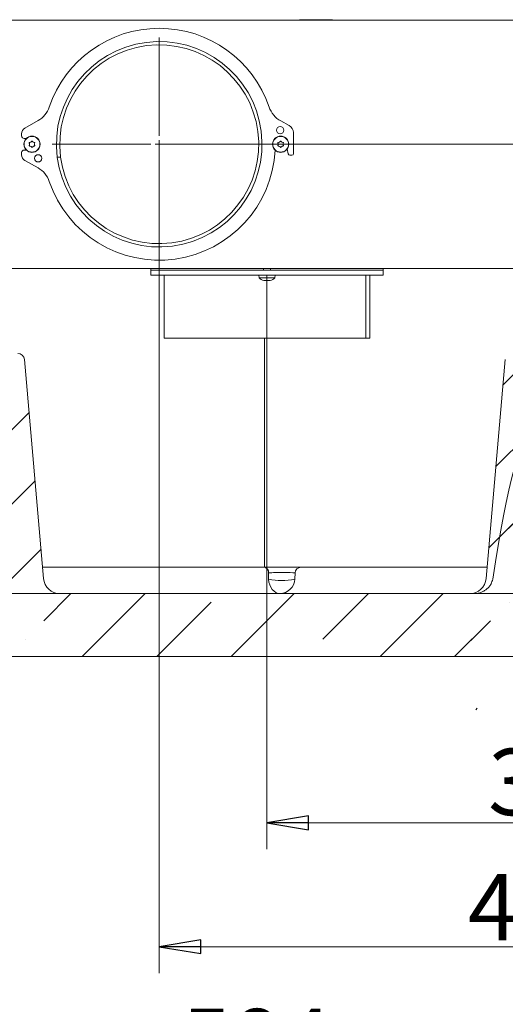
# Model space of a CAD drawing. Extents: x -4315 to -1555, y 1387 to 4617.
# Drawn here: x -2205 to -1913, y 2483 to 3077 of the extents above; entities that cross this region are included whole.
import ezdxf

# ---------------------------------------------------------------- set-up
doc = ezdxf.new("R2010")
doc.units = 0
doc.header["$LTSCALE"] = 5
doc.linetypes.add('CENTERX2', pattern=[20.32, 12.7, -2.54, 2.54, -2.54])
doc.styles.add('STANDARD-BrunnerGroßer Text', font='arial.ttf')
doc.dimstyles.new('STANDARD-Brunner-IIGroßer Text', dxfattribs={"dimscale": 5, "dimtxt": 8, "dimasz": 5, "dimexe": 3.175, "dimexo": 0, "dimgap": 0.762, "dimtad": 1, "dimdec": 0, "dimrnd": 1e-08, "dimtxsty": 'STANDARD-BrunnerGroßer Text', "dimblk": 'Filled-1', "dimcen": 0.09, "dimdle": 10, "dimclrd": 7, "dimclre": 7, "dimclrt": 7, "dimadec": 1, "dimazin": 2, "dimtfac": 0.666667, "dimtdec": 0, "dimtmove": 0, "dimatfit": 3, "dimldrblk": 'Filled-1', "dimfxl": 1, "dimtolj": 1, "dimlwd": 15, "dimlwe": 15, "dimarcsym": 0})
pattern_1 = [(45, (-5255.426, 862.055), (-44.9013, 44.9013), []), (45, (-5210.524, 862.055), (-44.9013, 44.9013), [79.375, -15.875, 0, -15.875])]

# ---------------------------------------------------------------- blocks, each defined once
blk = doc.blocks.new('Filled-1')
at = {"color": 0}
for p, q in [((0, 0), (-1, 0.167)), ((-1, 0.167), (-1, -0.167)), ((-1, 0), (0, 0)), ((-1, -0.167), (0, 0))]:
    blk.add_line(p, q, dxfattribs=at)
at = {"color": 0, "flags": 128}
blk.add_lwpolyline([(-1, -0.167), (0, 0), (-1, 0.167), (-1, -0.167)], dxfattribs=at)
at = {"color": 0}
blk.add_solid([(-1, -0.167), (0, 0), (-1, 0.167), (-1, -0.167)], dxfattribs=at)
blk = doc.blocks.new('*D37')
at = {"color": 7, "linetype": 'Continuous', "lineweight": 15}
for p, q in [((-2056.27, 2884.9), (-2056.27, 2576.37)), ((-1677.77, 2694.59), (-1677.77, 2576.37)), ((-2031.27, 2592.24), (-1702.77, 2592.24))]:
    blk.add_line(p, q, dxfattribs=at)
at = {"layer": 'Defpoints', "color": 0, "linetype": 'Continuous'}
for p in [(-2056.27, 2884.9), (-1677.77, 2694.59), (-1677.77, 2592.24)]:
    blk.add_point(p, dxfattribs=at)
at = {"color": 7, "linetype": 'Continuous', "lineweight": 15, "xscale": 25, "yscale": 25, "zscale": 25, "rotation": 180}
blk.add_blockref('Filled-1', (-2056.27, 2592.24), dxfattribs=at)
at = {"color": 7, "linetype": 'Continuous', "lineweight": 15, "xscale": 25, "yscale": 25, "zscale": 25}
blk.add_blockref('Filled-1', (-1677.77, 2592.24), dxfattribs=at)
at = {"color": 5, "linetype": 'Continuous', "lineweight": 15, "insert": (-1877.44, 2636.92), "char_height": 40, "attachment_point": 2, "style": 'STANDARD-BrunnerGroßer Text'}
blk.add_mtext('\\A1;379', dxfattribs=at)
blk = doc.blocks.new('*D38')
at = {"color": 7, "linetype": 'Continuous', "lineweight": 15}
for p, q in [((-2121.27, 3001.9), (-1555.21, 3001.9)), ((-1571.09, 2976.9), (-1571.09, 2719.59)), ((-1677.77, 2694.59), (-1555.21, 2694.59))]:
    blk.add_line(p, q, dxfattribs=at)
at = {"layer": 'Defpoints', "color": 0, "linetype": 'Continuous'}
for p in [(-2121.27, 3001.9), (-1677.77, 2694.59), (-1571.09, 2694.59)]:
    blk.add_point(p, dxfattribs=at)
at = {"color": 7, "linetype": 'Continuous', "lineweight": 15, "xscale": 25, "yscale": 25, "zscale": 25}
for p, rotation in [((-1571.09, 3001.9), 90), ((-1571.09, 2694.59), 270)]:
    blk.add_blockref('Filled-1', p, dxfattribs=dict(at, rotation=rotation))
at = {"color": 5, "linetype": 'Continuous', "lineweight": 15, "insert": (-1615.77, 2845.63), "char_height": 40, "attachment_point": 2, "rotation": 90, "style": 'STANDARD-BrunnerGroßer Text'}
blk.add_mtext('\\A1;307', dxfattribs=at)
blk = doc.blocks.new('*D39')
at = {"color": 7, "linetype": 'Continuous', "lineweight": 15}
for p, q in [((-2121.27, 3001.9), (-2121.27, 2501.56)), ((-1677.77, 2694.59), (-1677.77, 2501.56)), ((-2096.27, 2517.44), (-1702.77, 2517.44))]:
    blk.add_line(p, q, dxfattribs=at)
at = {"layer": 'Defpoints', "color": 0, "linetype": 'Continuous'}
for p in [(-2121.27, 3001.9), (-1677.77, 2694.59), (-1677.77, 2517.44)]:
    blk.add_point(p, dxfattribs=at)
at = {"color": 7, "linetype": 'Continuous', "lineweight": 15, "xscale": 25, "yscale": 25, "zscale": 25, "rotation": 180}
blk.add_blockref('Filled-1', (-2121.27, 2517.44), dxfattribs=at)
at = {"color": 7, "linetype": 'Continuous', "lineweight": 15, "xscale": 25, "yscale": 25, "zscale": 25}
blk.add_blockref('Filled-1', (-1677.77, 2517.44), dxfattribs=at)
at = {"color": 5, "linetype": 'Continuous', "lineweight": 15, "insert": (-1889.61, 2561.25), "char_height": 40, "attachment_point": 2, "style": 'STANDARD-BrunnerGroßer Text'}
blk.add_mtext('\\A1;444', dxfattribs=at)
blk = doc.blocks.new('SW_CENTERMARKSYMBOL_11')
at = {"color": 0, "linetype": 'Continuous', "lineweight": 0}
for p, q in [((0, 5), (0, 64.5)), ((-5, 0), (-64.5, 0)), ((0, 0), (-2.5, 0)), ((0, 0), (0, 2.5)), ((0, 0), (0, -2.5)), ((0, 0), (2.5, 0)), ((5, 0), (64.5, 0)), ((0, -5), (0, -64.5))]:
    blk.add_line(p, q, dxfattribs=at)
blk = doc.blocks.new('*D60')
at = {"color": 7, "lineweight": 15}
for p, q in [((-2354.76, 2652.59), (-2354.76, 2419.87)), ((-1770.36, 2652.59), (-1770.36, 2419.87)), ((-2329.76, 2435.75), (-1795.36, 2435.75))]:
    blk.add_line(p, q, dxfattribs=at)
at = {"layer": 'Defpoints', "color": 0}
for p in [(-2354.76, 2652.59), (-1770.36, 2652.59), (-1770.36, 2435.75)]:
    blk.add_point(p, dxfattribs=at)
at = {"color": 7, "lineweight": 15, "xscale": 25, "yscale": 25, "zscale": 25, "rotation": 180}
blk.add_blockref('Filled-1', (-2354.76, 2435.75), dxfattribs=at)
at = {"color": 7, "lineweight": 15, "xscale": 25, "yscale": 25, "zscale": 25}
blk.add_blockref('Filled-1', (-1770.36, 2435.75), dxfattribs=at)
at = {"color": 7, "insert": (-2062.56, 2459.98), "char_height": 40, "attachment_point": 5, "style": 'STANDARD-BrunnerGroßer Text'}
blk.add_mtext('\\A1;584', dxfattribs=at)

msp = doc.modelspace()

# ---------------------------------------------------------------- hatches: boundary and pattern name
at = {"linetype": 'Continuous', "lineweight": 15}
h = msp.add_hatch(dxfattribs=at)
h.set_pattern_fill('ANSI35', scale=10, style=0)
h.set_pattern_definition(pattern_1)
edge = h.paths.add_edge_path(flags=0)
edge.add_line((-2191.03, 2739.72), (-2202.6, 2871.94))
edge.add_arc((-2206.59, 2871.59), 4, 5, 90)
edge.add_line((-2206.59, 2875.59), (-2349.88, 2875.59))
edge.add_arc((-2349.88, 2871.59), 4, 90, 175)
edge.add_line((-2353.87, 2871.94), (-2365.44, 2739.72))
edge.add_arc((-2375.4, 2740.59), 10, 270, 355, ccw=False)
edge.add_line((-2375.4, 2730.59), (-2402.35, 2730.59))
edge.add_arc((-2402.35, 2728.59), 2, 90, 176.5)
edge.add_line((-2404.35, 2728.71), (-2406.56, 2692.59))
edge.add_line((-2406.56, 2692.59), (-1708.56, 2692.59))
edge.add_line((-1708.56, 2692.59), (-1710.77, 2728.71))
edge.add_arc((-1712.76, 2728.59), 2, 3.5, 90)
edge.add_line((-1712.76, 2730.59), (-1739.72, 2730.59))
edge.add_arc((-1739.72, 2740.59), 10, 185, 270, ccw=False)
edge.add_line((-1749.68, 2739.72), (-1761.25, 2871.94))
edge.add_arc((-1765.23, 2871.59), 4, 5, 90)
edge.add_line((-1765.23, 2875.59), (-1908.53, 2875.59))
edge.add_arc((-1908.53, 2871.59), 4, 90, 175)
edge.add_line((-1912.52, 2871.94), (-1924.08, 2739.72))
edge.add_arc((-1934.05, 2740.59), 10, 270, 355, ccw=False)
edge.add_line((-1934.05, 2730.59), (-2181.07, 2730.59))
edge.add_arc((-2181.07, 2740.59), 10, 185, 270, ccw=False)
h = msp.add_hatch(dxfattribs=at)
h.set_pattern_fill('ANSI35', scale=10, style=0)
h.set_pattern_definition(pattern_1)
edge = h.paths.add_edge_path(flags=0)
edge.add_spline(control_points=[(-1920.11, 2739.37), (-1920.26, 2738.35), (-1920.62, 2737.35), (-1921.12, 2736.45), (-1921.8, 2735.24), (-1922.75, 2734.16), (-1923.83, 2733.3), (-1924.91, 2732.43), (-1926.15, 2731.75), (-1927.45, 2731.29), (-1928.75, 2730.83), (-1930.15, 2730.59), (-1931.53, 2730.59)], knot_values=[0, 0, 0, 0, 0.00309, 0.00309, 0.00309, 0.007275, 0.007275, 0.007275, 0.01142, 0.01142, 0.01142, 0.015568, 0.015568, 0.015568, 0.015568], weights=[1, 1, 1, 1, 1, 1, 1, 1, 1, 1, 1, 1, 1], degree=3, periodic=0)
edge.add_line((-1931.53, 2730.59), (-2402.35, 2730.59))
edge.add_arc((-2402.35, 2728.59), 2, 90, 176.5)
edge.add_line((-2404.35, 2728.71), (-2406.56, 2692.59))
edge.add_line((-2406.56, 2692.59), (-1708.56, 2692.59))
edge.add_line((-1708.56, 2692.59), (-1710.77, 2728.71))
edge.add_arc((-1712.76, 2728.59), 2, 3.5, 90)
edge.add_line((-1712.76, 2730.59), (-1742.24, 2730.59))
edge.add_spline(control_points=[(-1742.24, 2730.59), (-1742.82, 2730.59), (-1743.41, 2730.63), (-1743.98, 2730.72), (-1745.32, 2730.91), (-1746.64, 2731.33), (-1747.84, 2731.94), (-1748.89, 2732.48), (-1749.87, 2733.17), (-1750.72, 2733.98), (-1751.46, 2734.7), (-1752.12, 2735.52), (-1752.63, 2736.43), (-1753.14, 2737.33), (-1753.5, 2738.34), (-1753.66, 2739.37)], knot_values=[0, 0, 0, 0, 0.001748, 0.001748, 0.001748, 0.00584, 0.00584, 0.00584, 0.009395, 0.009395, 0.009395, 0.012522, 0.012522, 0.012522, 0.015678, 0.015678, 0.015678, 0.015678], weights=[1, 1, 1, 1, 1, 1, 1, 1, 1, 1, 1, 1, 1, 1, 1, 1], degree=3, periodic=0)
edge.add_ellipse((-1757.57, 2600.4), major_axis=(20.08, -229.47), ratio=0.086827, start_angle=126.83734, end_angle=179.56477)
edge.add_line((-1777.49, 2829.88), (-1896.27, 2829.88))
edge.add_ellipse((-1916.2, 2600.4), major_axis=(-20.08, -229.47), ratio=0.086827, start_angle=180.43523, end_angle=233.16266)

# ---------------------------------------------------------------- linework, layer by layer
at = {"color": 7, "linetype": 'Continuous', "lineweight": 15}
for p, q in [((-2274.63, 3076.9), (-1900.77, 3076.9)), ((-2036.67, 3077.1), (-2036.67, 3076.9)), ((-2016.67, 3077.1), (-2036.67, 3077.1)), ((-2036, 3077.1), (-2036, 3076.9)), ((-2034.05, 3076.9), (-2034.04, 3077.1)), ((-2032.7, 3077.1), (-2032.71, 3076.9)), ((-2025.25, 3076.9), (-2025.27, 3077.1)), ((-2023.92, 3077.1), (-2023.91, 3076.9)), ((-2020.49, 3076.9), (-2020.38, 3077.1)), ((-2016.67, 3076.9), (-2016.67, 3077.1)), ((-2049.52, 3001.9), (-2049.52, 3001.9)), ((-2046.52, 3001.9), (-2046.52, 3001.9)), ((-1900.77, 2926.9), (-2234.77, 2926.9)), ((-2056.27, 2919.56), (-2056.27, 2919.56)), ((-2057.77, 2884.9), (-2057.77, 2781.62)), ((-2202.6, 2871.94), (-2191.03, 2739.72)), ((-1924.08, 2739.72), (-1912.52, 2871.94)), ((-2057.77, 2770), (-2057.77, 2765.35)), ((-2057.77, 2756.41), (-2057.77, 2746.59)), ((-2191.63, 2746.59), (-2058.05, 2746.59)), ((-2058.05, 2746.59), (-2035.74, 2746.59)), ((-2035.74, 2746.59), (-1923.48, 2746.59)), ((-2055.39, 2739.37), (-2055.26, 2743.08)), ((-2039.32, 2743.08), (-2039.45, 2739.37)), ((-1931.53, 2730.59), (-2402.35, 2730.59)), ((-1934.05, 2730.59), (-2181.07, 2730.59)), ((-1708.56, 2692.59), (-2406.56, 2692.59))]:
    msp.add_line(p, q, dxfattribs=at)
at = {"color": 5, "linetype": 'Continuous', "lineweight": 15}
for p, q in [((-2194.37, 3016.14), (-2202.24, 3011.68)), ((-2042.9, 3013.3), (-2047.88, 3015.98)), ((-2204.27, 3008.2), (-2204.27, 3006.9)), ((-2040.27, 2996.3), (-2040.27, 3008.9)), ((-2202.77, 3005.4), (-2201.45, 3005.4)), ((-2199.52, 3001.9), (-2199.52, 3001.9)), ((-2198.77, 3003.2), (-2198.77, 3003.2)), ((-2197.27, 3003.2), (-2197.27, 3003.2)), ((-2196.52, 3001.9), (-2196.52, 3001.9)), ((-2048.77, 3003.2), (-2048.77, 3003.2)), ((-2047.27, 3003.2), (-2047.27, 3003.2)), ((-2204.27, 2996.9), (-2204.27, 2995.6)), ((-2201.45, 2998.4), (-2202.77, 2998.4)), ((-2198.77, 3000.6), (-2198.77, 3000.6)), ((-2197.27, 3000.6), (-2197.27, 3000.6)), ((-2048.77, 3000.6), (-2048.77, 3000.6)), ((-2047.27, 3000.6), (-2047.27, 3000.6)), ((-2044.1, 2998.96), (-2043.44, 2996.07)), ((-2202.24, 2992.12), (-2194.37, 2987.66)), ((-2180.79, 2994.36), (-2182.78, 2994.11)), ((-2180.77, 2994.17), (-2182.75, 2993.91)), ((-2042.47, 2995.3), (-2041.27, 2995.3)), ((-2126.27, 2926.9), (-2126.27, 2925.9)), ((-2126.27, 2925.9), (-2126.27, 2922.9)), ((-2078.74, 2925.9), (-2126.27, 2925.9)), ((-2070.35, 2925.9), (-2078.74, 2925.9)), ((-2067.67, 2925.9), (-2070.35, 2925.9)), ((-2063.27, 2925.9), (-2067.67, 2925.9)), ((-2050.67, 2925.9), (-2063.27, 2925.9)), ((-2058.37, 2926.9), (-2058.37, 2925.9)), ((-2054.17, 2925.9), (-2054.17, 2926.9)), ((-2049.67, 2925.9), (-2050.67, 2925.9)), ((-1986.27, 2925.9), (-2049.67, 2925.9)), ((-1986.27, 2925.9), (-1986.27, 2926.9)), ((-1986.27, 2922.9), (-1986.27, 2925.9)), ((-2078.74, 2922.9), (-2126.27, 2922.9)), ((-2118.27, 2922.9), (-2118.27, 2884.9)), ((-2070.35, 2922.9), (-2078.74, 2922.9)), ((-2067.67, 2922.9), (-2070.35, 2922.9)), ((-2063.27, 2922.9), (-2067.67, 2922.9)), ((-2050.67, 2922.9), (-2063.27, 2922.9)), ((-2061.17, 2922.9), (-2061.03, 2921.26)), ((-2061.03, 2921.26), (-2051.51, 2921.26)), ((-2058.11, 2919.64), (-2058.15, 2919.66)), ((-2057.57, 2919.56), (-2057.57, 2919.56)), ((-2054.97, 2919.56), (-2054.97, 2919.56)), ((-2051.51, 2921.26), (-2051.37, 2922.9)), ((-2049.67, 2922.9), (-2050.67, 2922.9)), ((-1986.27, 2922.9), (-2049.67, 2922.9)), ((-1996.67, 2884.9), (-1996.67, 2922.9)), ((-1996.61, 2884.9), (-1996.61, 2922.9)), ((-1994.27, 2884.9), (-1994.27, 2922.9)), ((-1996.67, 2884.9), (-2118.27, 2884.9)), ((-1996.67, 2884.9), (-1996.61, 2884.9)), ((-1994.27, 2884.9), (-1996.61, 2884.9))]:
    msp.add_line(p, q, dxfattribs=at)
at = {"color": 7, "linetype": 'CENTERX2', "lineweight": 15}
msp.add_line((-2056.27, 2884.9), (-2056.27, 2922.9), dxfattribs=at)
at = {"color": 7, "linetype": 'Continuous', "lineweight": 0}
for p, q in [((-2190.87, 2730.59), (-2391.09, 2730.59)), ((-2190.87, 2730.59), (-2163.57, 2730.59)), ((-2163.57, 2730.59), (-2155.11, 2730.59)), ((-2155.11, 2730.59), (-1960.01, 2730.59)), ((-1960.01, 2730.59), (-1951.55, 2730.59)), ((-1951.55, 2730.59), (-1924.25, 2730.59)), ((-1724.03, 2730.59), (-1924.25, 2730.59)), ((-2184.47, 2692.59), (-2396.99, 2692.59)), ((-2161.11, 2692.59), (-2184.47, 2692.59)), ((-2154.06, 2692.59), (-2161.11, 2692.59)), ((-1961.06, 2692.59), (-2154.06, 2692.59)), ((-1954.01, 2692.59), (-1961.06, 2692.59)), ((-1930.65, 2692.59), (-1954.01, 2692.59)), ((-1718.13, 2692.59), (-1930.65, 2692.59))]:
    msp.add_line(p, q, dxfattribs=at)
at = {"color": 7, "linetype": 'Continuous', "lineweight": 15, "flags": 128}
msp.add_lwpolyline([(-2048.39, 2730.59), (-2049.66, 2730.75), (-2050.89, 2731.24), (-2052.03, 2732.03), (-2053.06, 2733.1), (-2053.94, 2734.42), (-2054.63, 2735.93), (-2055.12, 2737.6), (-2055.39, 2739.37)], dxfattribs=at)
msp.add_lwpolyline([(-2048.39, 2730.59), (-2049.66, 2730.75), (-2050.89, 2731.24), (-2052.03, 2732.03), (-2053.06, 2733.1), (-2053.94, 2734.42), (-2054.63, 2735.93), (-2055.12, 2737.6), (-2055.39, 2739.37)], dxfattribs=at)
at = {"color": 5, "linetype": 'Continuous', "lineweight": 15}
for centre, radius in [((-2048.27, 3010.4), 2.2), ((-2198.02, 3001.9), 4.9), ((-2198.02, 3001.9), 4.76), ((-2048.02, 3001.9), 4.9), ((-2048.02, 3001.9), 4.76), ((-2194.27, 2993.4), 2.2)]:
    msp.add_circle(centre, radius, dxfattribs=at)
for centre, radius, start, end in [((-2121.27, 3001.9), 70, 18.7274, 161.27295), ((-2121.27, 3001.9), 70, 90, 161.27295), ((-2121.27, 3001.9), 70, 18.7274, 90), ((-2121.27, 3001.9), 62, 187.40263, 187.2178), ((-2121.27, 3001.9), 60, 187.40263, 187.2178), ((-2201.77, 3029.19), 15, 299.54752, 341.27295), ((-2040.77, 3029.19), 15, 198.7274, 241.71335), ((-2200.27, 3008.2), 4, 119.54752, 180), ((-2045.27, 3008.9), 5, 0, 61.71335), ((-2202.77, 3006.9), 1.5, 180, 270), ((-2202.77, 2996.9), 1.5, 90, 180), ((-2121.27, 3001.9), 70, 198.72705, 357.06547), ((-2042.47, 2996.3), 1, 192.82084, 270), ((-2041.27, 2996.3), 1, 270, 0), ((-2200.27, 2995.6), 4, 180, 240.45248), ((-2201.77, 2974.61), 15, 18.72705, 60.45248), ((-2056.27, 2926.4), 7, 227.19065, 253.99511), ((-2056.27, 2926.4), 7, 285.99146, 312.80935)]:
    msp.add_arc(centre, radius, start, end, dxfattribs=at)
at = {"color": 7, "linetype": 'Continuous', "lineweight": 15}
for centre, radius, start, end in [((-2206.59, 2871.59), 4, 5, 90), ((-2058.65, 2743.24), 3.4, 357.22708, 79.87753), ((-2035.56, 2742.83), 3.76, 92.67389, 176.2936), ((-2181.07, 2740.59), 10, 185, 270), ((-2047.42, 2773.67), 35.22, 256.92094, 283.07906), ((-2048.83, 2739.98), 9.4, 272.67389, 356.2936), ((-1934.05, 2740.59), 10, 270, 355)]:
    msp.add_arc(centre, radius, start, end, dxfattribs=at)
for centre, major_axis, ratio, start_param, end_param in [((-1916.2, 2600.4), (-20.08, -229.47), 0.086827, 3.149189, 4.069456), ((-2048.32, 2742.59), (10.01, 0.15), 0.081451, 0.451764, 2.335128)]:
    msp.add_ellipse(centre, major_axis=major_axis, ratio=ratio, start_param=start_param, end_param=end_param, dxfattribs=at)
at = {"color": 5, "linetype": 'Continuous', "lineweight": 15}
for points, knots in [([(-2199.7, 3002.67), (-2199.7, 3002.69), (-2199.72, 3002.74), (-2199.71, 3002.81), (-2199.69, 3002.87), (-2199.64, 3002.92), (-2199.59, 3002.95), (-2199.55, 3002.96), (-2199.53, 3002.96)], [0, 0, 0, 0, 0.1736021, 0.347939, 0.5184828, 0.6858959, 0.8535759, 1, 1, 1, 1]), ([(-2199.52, 3001.9), (-2199.53, 3002.08), (-2199.56, 3002.35), (-2199.66, 3002.6), (-2199.7, 3002.67)], [0, 0, 0, 0, 0.687868, 1, 1, 1, 1]), ([(-2199.7, 3001.12), (-2199.63, 3001.29), (-2199.53, 3001.54), (-2199.52, 3001.81), (-2199.52, 3001.9)], [0, 0, 0, 0, 0.687973, 1, 1, 1, 1]), ([(-2199.53, 3002.96), (-2199.35, 3002.99), (-2199.08, 3003.03), (-2198.84, 3003.16), (-2198.77, 3003.2)], [0, 0, 0, 0, 0.687999, 1, 1, 1, 1]), ([(-2198.77, 3003.2), (-2198.61, 3003.3), (-2198.39, 3003.46), (-2198.23, 3003.67), (-2198.18, 3003.74)], [0, 0, 0, 0, 0.687831, 1, 1, 1, 1]), ([(-2198.18, 3003.74), (-2198.17, 3003.75), (-2198.14, 3003.79), (-2198.08, 3003.82), (-2198.01, 3003.83), (-2197.95, 3003.81), (-2197.89, 3003.78), (-2197.87, 3003.75), (-2197.85, 3003.74)], [0, 0, 0, 0, 0.1735505, 0.347889, 0.5184341, 0.6858476, 0.8535271, 1, 1, 1, 1]), ([(-2197.85, 3003.74), (-2197.74, 3003.59), (-2197.57, 3003.38), (-2197.34, 3003.24), (-2197.27, 3003.2)], [0, 0, 0, 0, 0.687947, 1, 1, 1, 1]), ([(-2197.27, 3003.2), (-2197.1, 3003.11), (-2196.85, 3003), (-2196.59, 3002.97), (-2196.51, 3002.96)], [0, 0, 0, 0, 0.6878291, 1, 1, 1, 1]), ([(-2196.34, 3002.67), (-2196.41, 3002.5), (-2196.51, 3002.25), (-2196.52, 3001.98), (-2196.52, 3001.9)], [0, 0, 0, 0, 0.687973, 1, 1, 1, 1]), ([(-2196.52, 3001.9), (-2196.5, 3001.71), (-2196.48, 3001.44), (-2196.38, 3001.19), (-2196.34, 3001.12)], [0, 0, 0, 0, 0.687868, 1, 1, 1, 1]), ([(-2196.51, 3002.96), (-2196.49, 3002.96), (-2196.44, 3002.95), (-2196.38, 3002.91), (-2196.34, 3002.86), (-2196.32, 3002.79), (-2196.32, 3002.73), (-2196.34, 3002.69), (-2196.34, 3002.67)], [0, 0, 0, 0, 0.173655, 0.347991, 0.518533, 0.685946, 0.853626, 1, 1, 1, 1]), ([(-2049.7, 3002.67), (-2049.7, 3002.69), (-2049.72, 3002.74), (-2049.71, 3002.81), (-2049.69, 3002.87), (-2049.64, 3002.92), (-2049.59, 3002.95), (-2049.55, 3002.96), (-2049.53, 3002.96)], [0, 0, 0, 0, 0.173602, 0.347939, 0.518483, 0.685896, 0.853576, 1, 1, 1, 1]), ([(-2049.52, 3001.9), (-2049.53, 3002.08), (-2049.56, 3002.35), (-2049.66, 3002.6), (-2049.7, 3002.67)], [0, 0, 0, 0, 0.687868, 1, 1, 1, 1]), ([(-2049.7, 3001.12), (-2049.63, 3001.29), (-2049.53, 3001.54), (-2049.52, 3001.81), (-2049.52, 3001.9)], [0, 0, 0, 0, 0.687973, 1, 1, 1, 1]), ([(-2049.53, 3002.96), (-2049.35, 3002.99), (-2049.08, 3003.03), (-2048.84, 3003.16), (-2048.77, 3003.2)], [0, 0, 0, 0, 0.687999, 1, 1, 1, 1]), ([(-2048.77, 3003.2), (-2048.61, 3003.3), (-2048.39, 3003.46), (-2048.23, 3003.67), (-2048.18, 3003.74)], [0, 0, 0, 0, 0.6878305, 1, 1, 1, 1]), ([(-2048.18, 3003.74), (-2048.17, 3003.75), (-2048.14, 3003.79), (-2048.08, 3003.82), (-2048.01, 3003.83), (-2047.95, 3003.81), (-2047.89, 3003.78), (-2047.87, 3003.75), (-2047.85, 3003.74)], [0, 0, 0, 0, 0.173551, 0.347889, 0.518434, 0.685848, 0.853527, 1, 1, 1, 1]), ([(-2047.85, 3003.74), (-2047.74, 3003.59), (-2047.57, 3003.38), (-2047.34, 3003.24), (-2047.27, 3003.2)], [0, 0, 0, 0, 0.687947, 1, 1, 1, 1]), ([(-2047.27, 3003.2), (-2047.1, 3003.11), (-2046.85, 3003), (-2046.59, 3002.97), (-2046.51, 3002.96)], [0, 0, 0, 0, 0.6878291, 1, 1, 1, 1]), ([(-2046.34, 3002.67), (-2046.41, 3002.5), (-2046.51, 3002.25), (-2046.52, 3001.98), (-2046.52, 3001.9)], [0, 0, 0, 0, 0.687973, 1, 1, 1, 1]), ([(-2046.52, 3001.9), (-2046.5, 3001.71), (-2046.48, 3001.44), (-2046.38, 3001.19), (-2046.34, 3001.12)], [0, 0, 0, 0, 0.687868, 1, 1, 1, 1]), ([(-2046.51, 3002.96), (-2046.49, 3002.96), (-2046.44, 3002.95), (-2046.38, 3002.91), (-2046.34, 3002.86), (-2046.32, 3002.79), (-2046.32, 3002.73), (-2046.34, 3002.69), (-2046.34, 3002.67)], [0, 0, 0, 0, 0.173655, 0.347991, 0.518533, 0.685946, 0.853626, 1, 1, 1, 1]), ([(-2199.53, 3000.83), (-2199.55, 3000.84), (-2199.6, 3000.84), (-2199.65, 3000.88), (-2199.69, 3000.94), (-2199.72, 3001), (-2199.72, 3001.06), (-2199.7, 3001.1), (-2199.7, 3001.12)], [0, 0, 0, 0, 0.173655, 0.347991, 0.518533, 0.685946, 0.853626, 1, 1, 1, 1]), ([(-2198.77, 3000.6), (-2198.94, 3000.68), (-2199.18, 3000.79), (-2199.45, 3000.82), (-2199.53, 3000.83)], [0, 0, 0, 0, 0.687829, 1, 1, 1, 1]), ([(-2198.18, 3000.06), (-2198.3, 3000.2), (-2198.47, 3000.41), (-2198.7, 3000.55), (-2198.77, 3000.6)], [0, 0, 0, 0, 0.687947, 1, 1, 1, 1]), ([(-2197.85, 3000.06), (-2197.87, 3000.04), (-2197.9, 3000), (-2197.96, 2999.97), (-2198.03, 2999.97), (-2198.09, 2999.98), (-2198.15, 3000.01), (-2198.17, 3000.04), (-2198.18, 3000.06)], [0, 0, 0, 0, 0.173551, 0.347889, 0.518434, 0.685848, 0.853527, 1, 1, 1, 1]), ([(-2197.27, 3000.6), (-2197.42, 3000.49), (-2197.65, 3000.34), (-2197.8, 3000.12), (-2197.85, 3000.06)], [0, 0, 0, 0, 0.6878305, 1, 1, 1, 1]), ([(-2196.51, 3000.83), (-2196.69, 3000.8), (-2196.96, 3000.76), (-2197.19, 3000.64), (-2197.27, 3000.6)], [0, 0, 0, 0, 0.687999, 1, 1, 1, 1]), ([(-2196.34, 3001.12), (-2196.33, 3001.1), (-2196.32, 3001.06), (-2196.32, 3000.99), (-2196.35, 3000.92), (-2196.39, 3000.87), (-2196.45, 3000.84), (-2196.49, 3000.84), (-2196.51, 3000.83)], [0, 0, 0, 0, 0.173602, 0.347939, 0.518483, 0.685896, 0.853576, 1, 1, 1, 1]), ([(-2049.53, 3000.83), (-2049.55, 3000.84), (-2049.6, 3000.84), (-2049.65, 3000.88), (-2049.69, 3000.94), (-2049.72, 3001), (-2049.72, 3001.06), (-2049.7, 3001.1), (-2049.7, 3001.12)], [0, 0, 0, 0, 0.173655, 0.347991, 0.518533, 0.685946, 0.853626, 1, 1, 1, 1]), ([(-2048.77, 3000.6), (-2048.94, 3000.68), (-2049.18, 3000.79), (-2049.45, 3000.82), (-2049.53, 3000.83)], [0, 0, 0, 0, 0.687829, 1, 1, 1, 1]), ([(-2048.18, 3000.06), (-2048.3, 3000.2), (-2048.47, 3000.41), (-2048.7, 3000.55), (-2048.77, 3000.6)], [0, 0, 0, 0, 0.687947, 1, 1, 1, 1]), ([(-2047.85, 3000.06), (-2047.87, 3000.04), (-2047.9, 3000), (-2047.96, 2999.97), (-2048.03, 2999.97), (-2048.09, 2999.98), (-2048.15, 3000.01), (-2048.17, 3000.04), (-2048.18, 3000.06)], [0, 0, 0, 0, 0.1735505, 0.347889, 0.5184341, 0.6858476, 0.8535271, 1, 1, 1, 1]), ([(-2047.27, 3000.6), (-2047.42, 3000.49), (-2047.65, 3000.34), (-2047.8, 3000.12), (-2047.85, 3000.06)], [0, 0, 0, 0, 0.687831, 1, 1, 1, 1]), ([(-2046.51, 3000.83), (-2046.69, 3000.8), (-2046.96, 3000.76), (-2047.19, 3000.64), (-2047.27, 3000.6)], [0, 0, 0, 0, 0.687999, 1, 1, 1, 1]), ([(-2046.34, 3001.12), (-2046.33, 3001.1), (-2046.32, 3001.06), (-2046.32, 3000.99), (-2046.35, 3000.92), (-2046.39, 3000.87), (-2046.45, 3000.84), (-2046.49, 3000.84), (-2046.51, 3000.83)], [0, 0, 0, 0, 0.1736021, 0.347939, 0.5184828, 0.6858959, 0.8535759, 1, 1, 1, 1]), ([(-2058.2, 2919.67), (-2058.2, 2919.67), (-2058.2, 2919.67), (-2058.18, 2919.66), (-2058.16, 2919.66), (-2058.12, 2919.65), (-2058.11, 2919.64)], [0, 0, 0, 0, 0.032186, 0.368641, 0.70563, 1, 1, 1, 1]), ([(-2058.11, 2919.64), (-2057.97, 2919.61), (-2057.76, 2919.57), (-2057.61, 2919.56), (-2057.57, 2919.56)], [0, 0, 0, 0, 0.687947, 1, 1, 1, 1]), ([(-2057.57, 2919.56), (-2057.49, 2919.57), (-2057.37, 2919.58), (-2057.34, 2919.63), (-2057.33, 2919.64)], [0, 0, 0, 0, 0.687829, 1, 1, 1, 1]), ([(-2057.33, 2919.64), (-2057.33, 2919.65), (-2057.32, 2919.66), (-2057.28, 2919.67), (-2057.23, 2919.67), (-2057.16, 2919.66), (-2057.1, 2919.66), (-2057.06, 2919.65), (-2057.05, 2919.64)], [0, 0, 0, 0, 0.173655, 0.347991, 0.518533, 0.685946, 0.853626, 1, 1, 1, 1]), ([(-2057.05, 2919.64), (-2056.87, 2919.61), (-2056.62, 2919.57), (-2056.35, 2919.56), (-2056.27, 2919.56)], [0, 0, 0, 0, 0.687973, 1, 1, 1, 1]), ([(-2056.27, 2919.56), (-2056.08, 2919.57), (-2055.81, 2919.58), (-2055.57, 2919.63), (-2055.49, 2919.64)], [0, 0, 0, 0, 0.687868, 1, 1, 1, 1]), ([(-2055.49, 2919.64), (-2055.47, 2919.65), (-2055.43, 2919.66), (-2055.36, 2919.67), (-2055.3, 2919.67), (-2055.25, 2919.66), (-2055.21, 2919.66), (-2055.21, 2919.65), (-2055.21, 2919.64)], [0, 0, 0, 0, 0.1736021, 0.347939, 0.5184828, 0.6858959, 0.8535759, 1, 1, 1, 1]), ([(-2055.21, 2919.64), (-2055.18, 2919.61), (-2055.14, 2919.57), (-2055.01, 2919.56), (-2054.97, 2919.56)], [0, 0, 0, 0, 0.6879986, 1, 1, 1, 1]), ([(-2054.97, 2919.56), (-2054.86, 2919.57), (-2054.71, 2919.58), (-2054.49, 2919.63), (-2054.43, 2919.64)], [0, 0, 0, 0, 0.687831, 1, 1, 1, 1]), ([(-2054.43, 2919.64), (-2054.41, 2919.65), (-2054.38, 2919.66), (-2054.35, 2919.67), (-2054.34, 2919.67), (-2054.34, 2919.67)], [0, 0, 0, 0, 0.34677, 0.695114, 1, 1, 1, 1])]:
    msp.add_open_spline(points, degree=3, knots=knots, dxfattribs=at)
at = {"color": 7, "linetype": 'Continuous', "lineweight": 15}
for points, knots in [([(-2057.77, 2781.62), (-2057.77, 2780.89), (-2057.77, 2779.43), (-2057.77, 2777.3), (-2057.77, 2775.29), (-2057.77, 2773.46), (-2057.77, 2771.87), (-2057.77, 2770.73), (-2057.77, 2770.19), (-2057.77, 2770)], [0, 0, 0, 0, 0.152369, 0.304738, 0.457109, 0.609479, 0.761825, 0.914171, 1, 1, 1, 1]), ([(-2057.77, 2781.62), (-2057.77, 2780.89), (-2057.77, 2779.43), (-2057.77, 2777.3), (-2057.77, 2775.29), (-2057.77, 2773.46), (-2057.77, 2771.87), (-2057.77, 2770.73), (-2057.77, 2770.19), (-2057.77, 2770)], [0, 0, 0, 0, 0.152369, 0.304738, 0.457109, 0.609479, 0.761825, 0.914171, 1, 1, 1, 1]), ([(-2057.77, 2765.35), (-2057.77, 2764.75), (-2057.77, 2763.55), (-2057.77, 2760.67), (-2057.77, 2758.16), (-2057.77, 2756.73), (-2057.77, 2756.41)], [0, 0, 0, 0, 0.3045563, 0.6091119, 0.9136919, 1, 1, 1, 1]), ([(-2057.77, 2765.35), (-2057.77, 2764.75), (-2057.77, 2763.55), (-2057.77, 2760.67), (-2057.77, 2758.16), (-2057.77, 2756.73), (-2057.77, 2756.41)], [0, 0, 0, 0, 0.3045563, 0.6091119, 0.9136919, 1, 1, 1, 1]), ([(-1931.53, 2730.59), (-1930.84, 2730.62), (-1929.45, 2730.7), (-1927.43, 2731.24), (-1925.53, 2732.09), (-1923.79, 2733.25), (-1922.28, 2734.7), (-1920.83, 2736.68), (-1920.38, 2738.37), (-1920.11, 2739.37)], [0, 0, 0, 0, 0.133313, 0.266659, 0.399907, 0.533124, 0.667447, 0.801588, 1, 1, 1, 1])]:
    msp.add_open_spline(points, degree=3, knots=knots, dxfattribs=at)

# ---------------------------------------------------------------- block references
msp.add_blockref('SW_CENTERMARKSYMBOL_11', (-2121.27, 3001.9), dxfattribs=at)

# ---------------------------------------------------------------- dimensions: what is measured, and where the dimension line sits
dim = msp.add_linear_dim(base=(-1571.09, 2694.59), p1=(-2121.27, 3001.9), p2=(-1677.77, 2694.59), angle=90, dimstyle='STANDARD-Brunner-IIGroßer Text', override={"dimclrt": 5}, dxfattribs=at)
dim.commit()
dim.dimension.update_dxf_attribs({"geometry": '*D38', "text_midpoint": (-1571.09, 2845.63), "dimtype": 160})
for base, p1, picture, middle in [((-1677.7686032, 2517.43951889), (-2121.2686032, 3001.89635226), '*D39', (-1889.60886656, 2517.43951889)), ((-1677.7686032, 2592.24099058), (-2056.2686032, 2884.89635226), '*D37', (-1877.44385829, 2592.24099058))]:
    dim = msp.add_linear_dim(base=base, p1=p1, p2=(-1677.7686032, 2694.58908842), dimstyle='STANDARD-Brunner-IIGroßer Text', override={"dimclrt": 5}, dxfattribs=at)
    dim.commit()
    dim.dimension.update_dxf_attribs({"geometry": picture, "text_midpoint": middle, "dimtype": 160})
at = {"color": 8}
dim = msp.add_linear_dim(base=(-1770.36, 2435.75), p1=(-2354.76, 2652.59), p2=(-1770.36, 2652.59), dimstyle='STANDARD-Brunner-IIGroßer Text', dxfattribs=at)
dim.commit()
dim.dimension.update_dxf_attribs({"geometry": '*D60', "text_midpoint": (-2062.56, 2459.98)})

doc.saveas('drawing.dxf')
